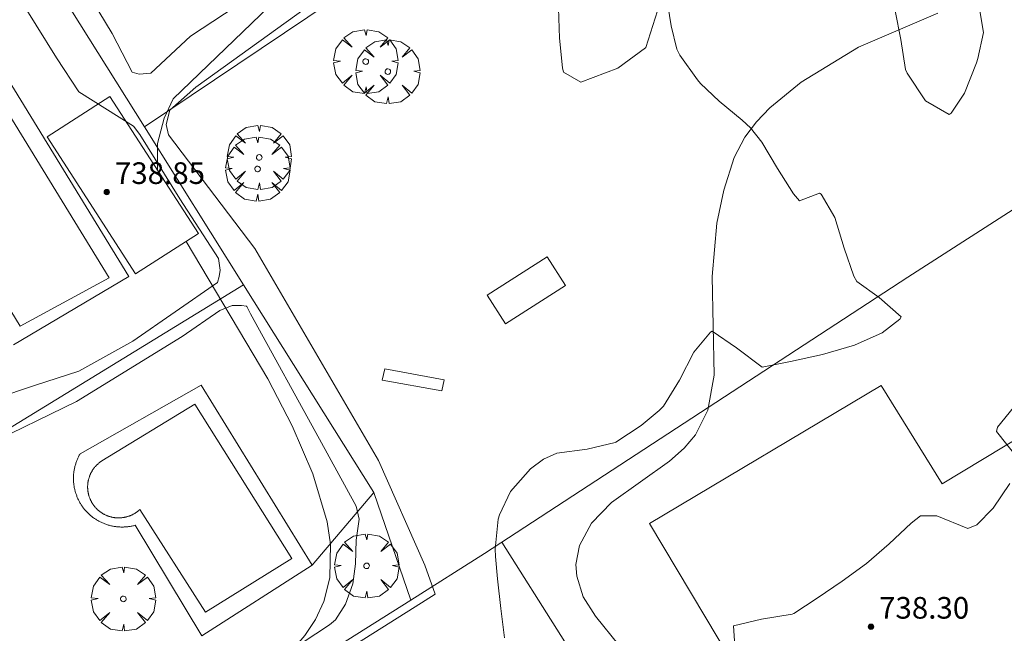
# Model space of a CAD drawing. Units: millimetres. Extents: x 423999 to 425002, y 4490499 to 4491001.
# Drawn here: x 424250 to 424287, y 4490762 to 4490785 of the extents above; entities that cross this region are included whole.
import ezdxf

# ---------------------------------------------------------------- set-up
doc = ezdxf.new("R2010")
doc.units = ezdxf.units.MM
doc.header["$MEASUREMENT"] = 0
doc.layers.get('0').update_dxf_attribs({"lineweight": 9})
for name, color, linetype, lineweight in [('f040024s_piscina', 140, 'Continuous', 9), ('f050002l_curvanivel_cgn', 23, 'Continuous', 9), ('f050002l_curvanivel_mae', 213, 'Continuous', 9), ('f050009p_puntocotaconstruccionelevada', 211, 'Continuous', 9), ('f060140s_arboladourbano', 92, 'Continuous', 9), ('f061013p_arbol', 91, 'Continuous', 9), ('f070045l_muro_tap', 11, 'MURO2', 9), ('f070047l_seto', 91, 'Continuous', 9), ('f070056s_edificacion_edi', 240, 'Continuous', 9), ('f070057s_edificacionligera', 11, 'Continuous', 9), ('f070058l_elementoconstruido_bordillo', 30, 'Continuous', 9), ('f081059s_juegoinfantil', 7, 'Continuous', 9)]:
    doc.layers.add(name, color=color, linetype=linetype, lineweight=lineweight)
doc.styles.add('Style-s7210005_h', font='txt')
doc.linetypes.add('MURO2', pattern='A,3.1e-05,[1,muro2.shx,S=1,R=0,X=0,Y=0],-3.058844', length=3.058875)

# ---------------------------------------------------------------- blocks, each defined once
blk = doc.blocks.new('punto_cota_construccion_elevada')
at = {"layer": 'f050009p_puntocotaconstruccionelevada'}
h = blk.add_hatch(color=256, dxfattribs=at)
h.dxf.hatch_style = 1
edge = h.paths.add_edge_path()
edge.add_arc((0, 0), 0.1, 0, 360)
blk.add_circle((0, 0), 0.1, dxfattribs=at)
blk = doc.blocks.new('arbol')
at = {"color": 0, "linetype": 'Continuous', "lineweight": 0, "flags": 128}
for points in [[(0.96, 0.012), (1.2, 0.036), (1.128, 0.468), (0.888, 0.804), (0.528, 0.528), (0.816, 0.876), (0.48, 1.104), (0.048, 1.176), (0.012, 0.96), (-0.048, 1.176), (-0.48, 1.104), (-0.816, 0.876), (-0.504, 0.528), (-0.864, 0.804), (-1.104, 0.468), (-1.188, 0.036), (-0.936, 0.012)], [(-0.936, 0.012), (-1.188, -0.048), (-1.104, -0.48), (-0.864, -0.804), (-0.504, -0.504), (-0.816, -0.876), (-0.48, -1.116)], [(-0.48, -1.116), (-0.048, -1.188), (0.012, -0.936), (0.048, -1.188), (0.48, -1.116), (0.816, -0.876), (0.528, -0.504), (0.888, -0.804), (1.128, -0.48), (1.2, -0.048), (0.96, 0.012)]]:
    blk.add_lwpolyline(points, dxfattribs=at)
at = {"color": 0, "linetype": 'Continuous', "lineweight": 0, "extrusion": (0, 0, -1)}
for start, end in [(180.0229, 7.5946), (7.2233, 180.0229)]:
    blk.add_arc((0, 0), 0.104, start, end, dxfattribs=at)

msp = doc.modelspace()

# ---------------------------------------------------------------- linework, layer by layer
at = {"layer": 'f040024s_piscina'}
msp.add_polyline3d([(424249.221, 4490781.826, 736.468), (424253.406, 4490775.013, 736.335), (424250.116, 4490773.221, 736.335), (424247.24, 4490777.925, 736.468)], dxfattribs=at)
msp.add_polyline3d([(424256.578, 4490770.335, 736.335), (424260.162, 4490764.623, 736.187), (424256.964, 4490762.642, 736.384), (424254.537, 4490766.435, 736.384), (424254.521, 4490766.421, 736.384), (424254.505, 4490766.407, 736.384), (424254.489, 4490766.393, 736.384), (424254.473, 4490766.38, 736.384), (424254.456, 4490766.367, 736.384), (424254.439, 4490766.354, 736.384), (424254.422, 4490766.341, 736.384), (424254.405, 4490766.329, 736.384), (424254.387, 4490766.317, 736.384), (424254.37, 4490766.306, 736.384), (424254.352, 4490766.295, 736.384), (424254.334, 4490766.284, 736.384), (424254.315, 4490766.274, 736.384), (424254.297, 4490766.263, 736.384), (424254.278, 4490766.254, 736.384), (424254.259, 4490766.244, 736.384), (424254.24, 4490766.235, 736.384), (424254.221, 4490766.226, 736.384), (424254.202, 4490766.218, 736.384), (424254.182, 4490766.21, 736.384), (424254.162, 4490766.202, 736.384), (424254.142, 4490766.195, 736.384), (424254.123, 4490766.188, 736.384), (424254.102, 4490766.182, 736.384), (424254.082, 4490766.175, 736.384), (424254.062, 4490766.169, 736.384), (424254.042, 4490766.164, 736.384), (424254.021, 4490766.159, 736.384), (424254.001, 4490766.154, 736.384), (424253.98, 4490766.15, 736.384), (424253.959, 4490766.146, 736.384), (424253.938, 4490766.143, 736.384), (424253.917, 4490766.139, 736.384), (424253.897, 4490766.137, 736.384), (424253.876, 4490766.134, 736.384), (424253.855, 4490766.132, 736.384), (424253.833, 4490766.131, 736.384), (424253.812, 4490766.129, 736.384), (424253.791, 4490766.129, 736.384), (424253.77, 4490766.128, 736.384), (424253.749, 4490766.128, 736.384), (424253.728, 4490766.128, 736.384), (424253.707, 4490766.129, 736.384), (424253.686, 4490766.13, 736.384), (424253.665, 4490766.132, 736.384), (424253.644, 4490766.134, 736.384), (424253.623, 4490766.136, 736.384), (424253.602, 4490766.138, 736.384), (424253.581, 4490766.142, 736.384), (424253.56, 4490766.145, 736.384), (424253.539, 4490766.149, 736.384), (424253.519, 4490766.153, 736.384), (424253.498, 4490766.158, 736.384), (424253.477, 4490766.163, 736.384), (424253.457, 4490766.168, 736.384), (424253.437, 4490766.174, 736.384), (424253.416, 4490766.18, 736.384), (424253.396, 4490766.186, 736.384), (424253.376, 4490766.193, 736.384), (424253.357, 4490766.2, 736.384), (424253.337, 4490766.208, 736.384), (424253.317, 4490766.216, 736.384), (424253.298, 4490766.224, 736.384), (424253.279, 4490766.232, 736.384), (424253.259, 4490766.241, 736.384), (424253.241, 4490766.251, 736.384), (424253.222, 4490766.261, 736.384), (424253.203, 4490766.271, 736.384), (424253.185, 4490766.281, 736.384), (424253.167, 4490766.292, 736.384), (424253.149, 4490766.303, 736.384), (424253.131, 4490766.314, 736.384), (424253.113, 4490766.326, 736.384), (424253.096, 4490766.338, 736.384), (424253.079, 4490766.35, 736.384), (424253.062, 4490766.363, 736.384), (424253.045, 4490766.376, 736.384), (424253.029, 4490766.389, 736.384), (424253.013, 4490766.403, 736.384), (424252.997, 4490766.416, 736.384), (424252.981, 4490766.431, 736.384), (424252.966, 4490766.445, 736.384), (424252.951, 4490766.46, 736.384), (424252.936, 4490766.475, 736.384), (424252.921, 4490766.49, 736.384), (424252.907, 4490766.506, 736.384), (424252.893, 4490766.521, 736.384), (424252.879, 4490766.537, 736.384), (424252.866, 4490766.554, 736.384), (424252.853, 4490766.57, 736.384), (424252.84, 4490766.587, 736.384), (424252.827, 4490766.604, 736.384), (424252.815, 4490766.621, 736.384), (424252.803, 4490766.639, 736.384), (424252.792, 4490766.656, 736.384), (424252.78, 4490766.674, 736.384), (424252.77, 4490766.692, 736.384), (424252.759, 4490766.711, 736.384), (424252.749, 4490766.729, 736.384), (424252.739, 4490766.748, 736.384), (424252.73, 4490766.767, 736.384), (424252.72, 4490766.786, 736.384), (424252.712, 4490766.805, 736.384), (424252.703, 4490766.824, 736.384), (424252.695, 4490766.844, 736.384), (424252.687, 4490766.863, 736.384), (424252.68, 4490766.883, 736.384), (424252.673, 4490766.903, 736.384), (424252.666, 4490766.923, 736.384), (424252.66, 4490766.943, 736.384), (424252.654, 4490766.964, 736.384), (424252.649, 4490766.984, 736.384), (424252.643, 4490767.004, 736.335), (424252.639, 4490767.025, 736.335), (424252.634, 4490767.046, 736.335), (424252.63, 4490767.066, 736.335), (424252.627, 4490767.087, 736.335), (424252.623, 4490767.108, 736.335), (424252.621, 4490767.129, 736.335), (424252.618, 4490767.15, 736.335), (424252.616, 4490767.171, 736.335), (424252.614, 4490767.192, 736.335), (424252.613, 4490767.213, 736.335), (424252.612, 4490767.234, 736.335), (424252.612, 4490767.255, 736.335), (424252.612, 4490767.276, 736.335), (424252.612, 4490767.298, 736.335), (424252.612, 4490767.319, 736.335), (424252.613, 4490767.34, 736.335), (424252.615, 4490767.361, 736.335), (424252.617, 4490767.382, 736.335), (424252.619, 4490767.403, 736.335), (424252.621, 4490767.424, 736.335), (424252.624, 4490767.445, 736.335), (424252.628, 4490767.466, 736.335), (424252.632, 4490767.486, 736.335), (424252.636, 4490767.507, 736.335), (424252.64, 4490767.528, 736.335), (424252.645, 4490767.548, 736.335), (424252.65, 4490767.569, 736.335), (424252.656, 4490767.589, 736.335), (424252.662, 4490767.609, 736.335), (424252.668, 4490767.629, 736.335), (424252.675, 4490767.649, 736.335), (424252.682, 4490767.669, 736.335), (424252.69, 4490767.689, 736.335), (424252.698, 4490767.709, 736.335), (424252.706, 4490767.728, 736.335), (424252.714, 4490767.747, 736.335), (424252.723, 4490767.766, 736.335), (424252.733, 4490767.785, 736.335), (424252.742, 4490767.804, 736.335), (424252.752, 4490767.823, 736.335), (424252.762, 4490767.841, 736.335), (424252.773, 4490767.859, 736.335), (424252.784, 4490767.877, 736.335), (424252.795, 4490767.895, 736.335), (424252.807, 4490767.913, 736.335), (424252.819, 4490767.93, 736.335), (424252.831, 4490767.947, 736.335), (424252.844, 4490767.964, 736.335), (424252.857, 4490767.981, 736.335), (424252.87, 4490767.998, 736.335), (424252.883, 4490768.014, 736.335), (424252.897, 4490768.03, 736.335), (424252.911, 4490768.045, 736.335), (424252.926, 4490768.061, 736.335), (424252.94, 4490768.076, 736.335), (424252.955, 4490768.091, 736.335), (424252.971, 4490768.106, 736.335), (424252.986, 4490768.12, 736.335), (424253.002, 4490768.134, 736.335), (424253.018, 4490768.148, 736.335), (424253.034, 4490768.161, 736.335), (424253.051, 4490768.174, 736.335), (424253.067, 4490768.187, 736.335), (424253.084, 4490768.2, 736.335), (424253.102, 4490768.212, 736.335), (424253.119, 4490768.224, 736.335), (424253.137, 4490768.236, 736.335)], close=True, dxfattribs=at)
at = {"layer": 'f050002l_curvanivel_cgn'}
for points in [[(424255.198, 4490778.99, 736), (424255.19, 4490779.981, 736), (424255.442, 4490780.914, 736), (424255.773, 4490781.634, 736), (424261.584, 4490787.232, 736), (424265.215, 4490790.862, 736), (424265.859, 4490791.974, 736), (424268.435, 4490796.482, 736), (424270.324, 4490799.616, 736), (424271.541, 4490801.565, 736), (424272.121, 4490802.296, 736), (424272.473, 4490802.657, 736)], [(424248.987, 4490753.279, 736), (424250.513, 4490754.034, 736), (424253.516, 4490755.9, 736), (424256.674, 4490758.096, 736), (424258.174, 4490759.264, 736), (424259.567, 4490760.531, 736), (424260.647, 4490761.772, 736), (424261.037, 4490762.375, 736), (424261.344, 4490763.037, 736), (424261.564, 4490763.909, 736), (424261.589, 4490765.157, 736), (424261.468, 4490765.979, 736), (424260.938, 4490767.757, 736), (424260.176, 4490769.53, 736), (424259.276, 4490771.274, 736), (424256.256, 4490776.36, 736)]]:
    msp.add_polyline3d(points, dxfattribs=at)
at = {"layer": 'f050002l_curvanivel_mae'}
msp.add_polyline3d([(424272.267, 4490761.407, 735), (424271.388, 4490762.489, 735), (424270.931, 4490763.212, 735), (424270.694, 4490763.976, 735), (424270.668, 4490764.408, 735), (424270.793, 4490765.106, 735), (424271.239, 4490765.928, 735), (424271.979, 4490766.692, 735), (424274.12, 4490768.226, 735), (424274.671, 4490768.705, 735), (424275.091, 4490769.205, 735), (424275.542, 4490770.117, 735), (424275.775, 4490771.404, 735), (424275.699, 4490775.063, 735), (424275.877, 4490777.029, 735), (424276.138, 4490778.25, 735), (424276.522, 4490779.466, 735), (424276.915, 4490780.217, 735), (424277.34, 4490780.783, 735), (424277.839, 4490781.305, 735), (424278.997, 4490782.248, 735), (424281.109, 4490783.538, 735), (424284.045, 4490784.803, 735)], dxfattribs=at)
at = {"layer": 'f060140s_arboladourbano'}
for points in [[(424268.029, 4490761.69, 0), (424267.884, 4490762.782, 0), (424267.766, 4490763.876, 0), (424267.693, 4490764.705, 0), (424267.678, 4490764.971, 0), (424267.79, 4490766.077, 0), (424267.84, 4490766.246, 0), (424268.248, 4490767.107, 0), (424268.984, 4490767.945, 0), (424269.464, 4490768.304, 0), (424269.963, 4490768.525, 0), (424271.08, 4490768.666, 0), (424272.12, 4490768.916, 0), (424272.142, 4490768.928, 0), (424273.08, 4490769.545, 0), (424273.747, 4490770.099, 0), (424273.904, 4490770.257, 0), (424274.5, 4490771.219, 0), (424275.02, 4490772.264, 0), (424275.641, 4490773.004, 0), (424275.708, 4490773.041, 0), (424276.604, 4490772.417, 0), (424277.547, 4490771.711, 0), (424277.55, 4490771.711, 0), (424278.601, 4490771.91, 0), (424279.785, 4490772.171, 0), (424280.961, 4490772.519, 0), (424281.988, 4490772.977, 0), (424282.644, 4490773.48, 0), (424282.696, 4490773.569, 0), (424281.878, 4490774.277, 0), (424281.053, 4490774.875, 0), (424280.942, 4490775.067, 0), (424280.582, 4490776.105, 0), (424280.244, 4490777.238, 0), (424279.737, 4490778.107, 0), (424279.67, 4490778.142, 0), (424278.928, 4490777.855, 0), (424278.71, 4490778.114, 0), (424278.118, 4490779.06, 0), (424277.542, 4490780.034, 0), (424277.116, 4490780.557, 0), (424276.813, 4490780.84, 0), (424275.963, 4490781.552, 0), (424275.275, 4490782.2, 0), (424275.157, 4490782.332, 0), (424274.508, 4490783.252, 0), (424274.4, 4490783.473, 0), (424274.193, 4490784.336, 0), (424274.015, 4490785.424, 0)], [(424273.684, 4490784.884, 0), (424273.248, 4490783.532, 0), (424273.243, 4490783.525, 0), (424272.219, 4490782.765, 0), (424270.852, 4490782.25, 0), (424270.202, 4490782.62, 0), (424270.175, 4490782.775, 0), (424270.057, 4490783.874, 0), (424270.019, 4490784.985, 0)], [(424282.475, 4490784.886, 0), (424282.682, 4490783.833, 0), (424282.856, 4490782.72, 0), (424282.917, 4490782.585, 0), (424283.595, 4490781.562, 0), (424284.464, 4490781.048, 0), (424284.538, 4490781.096, 0), (424285.033, 4490781.843, 0), (424285.471, 4490782.964, 0), (424285.528, 4490783.122, 0), (424285.735, 4490784.086, 0), (424285.584, 4490784.958, 0)], [(424286.845, 4490770.213, 0), (424286.257, 4490769.483, 0), (424286.211, 4490769.329, 0), (424286.983, 4490768.362, 0)], [(424286.711, 4490767.407, 0), (424286.098, 4490766.484, 0), (424285.49, 4490765.871, 0), (424285.16, 4490765.733, 0), (424284.004, 4490766.202, 0), (424283.404, 4490766.207, 0), (424283.06, 4490765.928, 0), (424282.243, 4490765.172, 0), (424281.404, 4490764.445, 0), (424280.508, 4490763.791, 0), (424279.59, 4490763.16, 0), (424278.722, 4490762.595, 0), (424278.665, 4490762.561, 0), (424277.531, 4490762.377, 0), (424276.489, 4490762.135, 0), (424276.486, 4490762.132, 0), (424276.566, 4490761.043, 0)]]:
    msp.add_polyline3d(points, dxfattribs=at)
at = {"layer": 'f070045l_muro_tap'}
for p, q in [((424258.378, 4490774.75, 740.17), (424226.309, 4490755.117, 740.17)), ((424264.558, 4490763.087, 735.564), (424267.284, 4490764.807, 735.423))]:
    msp.add_line(p, q, dxfattribs=at)
for points in [[(424267.284, 4490764.807, 735.423), (424282.944, 4490775.037, 734.927), (424296.414, 4490783.687, 734.965), (424301.155, 4490786.857, 734.956)], [(424250.925, 4490786.64, 740.03), (424254.714, 4490780.595, 740.03), (424258.378, 4490774.75, 740.03)], [(424258.378, 4490774.75, 740.03), (424263.196, 4490767.062, 740.03), (424264.558, 4490763.087, 740.03)], [(424267.926, 4490765.226, 735.144), (424278.838, 4490747.97, 735.035), (424281.584, 4490743.627, 735.007)], [(424233.404, 4490743.707, 736.394), (424250.784, 4490754.397, 736.278), (424264.558, 4490763.087, 735.564)]]:
    msp.add_polyline3d(points, dxfattribs=at)
at = {"layer": 'f070047l_seto'}
for points in [[(424246.218, 4490796.08, 737.089), (424253.519, 4490784.046, 736.468), (424254.252, 4490782.615, 736.468), (424254.518, 4490782.549, 736.468), (424254.95, 4490782.582, 736.468), (424256.415, 4490783.947, 736.468), (424262.305, 4490787.84, 736.056)], [(424262.278, 4490786.163, 736.118), (424256.608, 4490782.063, 736.468), (424255.649, 4490781.211, 736.468), (424255.516, 4490780.679, 736.468), (424255.596, 4490780.306, 736.468), (424258.791, 4490776.099, 736.166), (424263.36, 4490768.249, 736.166), (424265.078, 4490764.375, 736.187), (424265.467, 4490763.307, 736.187), (424264.717, 4490762.835, 736.203), (424256.136, 4490757.43, 736.384), (424248.448, 4490752.837, 736.278)], [(424249.203, 4490770.548, 736.335), (424250.641, 4490771.028, 736.335), (424252.292, 4490771.56, 736.335), (424254.285, 4490772.662, 736.335), (424257.413, 4490774.841, 736.166), (424257.48, 4490775.058, 736.166), (424257.513, 4490775.291, 736.166), (424257.446, 4490775.723, 736.166), (424256.015, 4490777.936, 736.468), (424254.541, 4490780.319, 736.468), (424254.301, 4490780.619, 736.468), (424252.291, 4490781.897, 736.468), (424251.466, 4490783.148, 736.468), (424249.961, 4490785.579, 736.468)], [(424247.41, 4490753.216, 736.278), (424255.596, 4490758.255, 736.384), (424261.56, 4490762.169, 736.187), (424261.773, 4490762.355, 736.187), (424262.146, 4490762.941, 736.187), (424262.412, 4490763.686, 736.187), (424262.518, 4490764.432, 736.187), (424262.545, 4490765.31, 736.187), (424262.652, 4490766.082, 736.187), (424262.545, 4490766.562, 736.187), (424261.187, 4490769.038, 736.166), (424258.631, 4490773.683, 736.166), (424258.498, 4490773.95, 736.166), (424258.485, 4490773.963, 736.166), (424258.298, 4490773.99, 736.166), (424257.952, 4490773.99, 736.166), (424257.5, 4490773.803, 736.166), (424256.102, 4490772.845, 736.335), (424252.195, 4490770.435, 736.335), (424248.804, 4490768.788, 736.335)]]:
    msp.add_polyline3d(points, dxfattribs=at)
at = {"layer": 'f070056s_edificacion_edi'}
msp.add_polyline3d([(424277.545, 4490753.176, 589.784), (424277.545, 4490753.176, 589.784), (424275.833, 4490756.006, 589.784), (424275.867, 4490756.011, 589.784), (424275.861, 4490756.023, 589.784), (424273.935, 4490759.276, 589.784), (424276.455, 4490760.776, 589.784), (424273.385, 4490765.916, 589.784), (424281.955, 4490771.026, 589.784), (424284.208, 4490767.39, 589.784), (424284.208, 4490767.39, 589.784), (424288.026, 4490769.7, 589.784), (424288.23, 4490769.361, 589.784), (424289.116, 4490767.897, 589.784), (424287.607, 4490766.984, 589.784), (424292.029, 4490759.677, 589.784), (424292.624, 4490760.037, 589.784), (424293.54, 4490758.525, 589.784), (424294.158, 4490757.502, 589.784), (424290.494, 4490755.287, 589.784), (424283.655, 4490751.016, 589.784), (424280.183, 4490748.82, 589.784), (424277.545, 4490753.176, 589.784)], close=True, dxfattribs=at)
at = {"layer": 'f070057s_edificacionligera'}
msp.add_polyline3d([(424253.436, 4490781.724, 737.533), (424256.706, 4490776.65, 737.533), (424254.383, 4490775.154, 737.533), (424251.114, 4490780.228, 737.533)], close=True, dxfattribs=at)
at = {"layer": 'f070058l_elementoconstruido_bordillo'}
msp.add_line((424260.919, 4490764.377, 736.24), (424263.196, 4490767.062, 735.18), dxfattribs=at)
for points in [[(424254.714, 4490780.595, 735.84), (424268.479, 4490789.857, 735.8), (424267.764, 4490790.92, 735.9), (424284.299, 4490802.046, 735.7), (424288.549, 4490806.523, 735.74)], [(424249.532, 4490782.573, 736.37), (424254.139, 4490775.063, 736.35), (424249.87, 4490772.532, 736.33)], [(424256.814, 4490771.04, 736.24), (424260.919, 4490764.377, 736.24), (424256.834, 4490761.761, 736.26), (424254.371, 4490765.856, 736.22), (424254.341, 4490765.848, 736.22), (424254.31, 4490765.84, 736.22), (424254.279, 4490765.833, 736.22), (424254.248, 4490765.827, 736.22), (424254.217, 4490765.821, 736.22), (424254.186, 4490765.815, 736.22), (424254.154, 4490765.81, 736.22), (424254.123, 4490765.806, 736.22), (424254.092, 4490765.802, 736.22), (424254.06, 4490765.798, 736.22), (424254.029, 4490765.796, 736.22), (424253.997, 4490765.793, 736.22), (424253.965, 4490765.792, 736.22), (424253.934, 4490765.791, 736.22), (424253.902, 4490765.79, 736.22), (424253.87, 4490765.79, 736.22), (424253.839, 4490765.791, 736.22), (424253.807, 4490765.792, 736.22), (424253.776, 4490765.793, 736.22), (424253.744, 4490765.796, 736.22), (424253.712, 4490765.798, 736.22), (424253.681, 4490765.802, 736.22), (424253.649, 4490765.806, 736.22), (424253.618, 4490765.81, 736.22), (424253.587, 4490765.815, 736.22), (424253.556, 4490765.821, 736.19), (424253.525, 4490765.827, 736.19), (424253.494, 4490765.833, 736.19), (424253.463, 4490765.84, 736.19), (424253.432, 4490765.848, 736.19), (424253.402, 4490765.856, 736.19), (424253.371, 4490765.865, 736.19), (424253.341, 4490765.875, 736.19), (424253.311, 4490765.884, 736.19), (424253.281, 4490765.895, 736.19), (424253.251, 4490765.906, 736.19), (424253.222, 4490765.917, 736.19), (424253.192, 4490765.929, 736.19), (424253.163, 4490765.942, 736.19), (424253.134, 4490765.955, 736.19), (424253.106, 4490765.968, 736.19), (424253.077, 4490765.982, 736.19), (424253.049, 4490765.997, 736.19), (424253.021, 4490766.012, 736.19), (424252.994, 4490766.027, 736.19), (424252.966, 4490766.043, 736.19), (424252.939, 4490766.059, 736.19), (424252.912, 4490766.076, 736.19), (424252.886, 4490766.094, 736.19), (424252.86, 4490766.111, 736.19), (424252.834, 4490766.13, 735.98), (424252.808, 4490766.149, 735.98), (424252.783, 4490766.168, 735.98), (424252.758, 4490766.187, 735.98), (424252.734, 4490766.207, 735.98), (424252.71, 4490766.228, 735.98), (424252.686, 4490766.249, 735.98), (424252.662, 4490766.27, 735.98), (424252.639, 4490766.292, 735.98), (424252.617, 4490766.314, 735.98), (424252.595, 4490766.337, 735.98), (424252.573, 4490766.359, 735.98), (424252.551, 4490766.383, 735.98), (424252.53, 4490766.406, 735.98), (424252.51, 4490766.431, 735.98), (424252.489, 4490766.455, 735.98), (424252.47, 4490766.48, 735.98), (424252.45, 4490766.505, 735.98), (424252.431, 4490766.53, 735.98), (424252.413, 4490766.556, 735.98), (424252.395, 4490766.582, 735.98), (424252.378, 4490766.608, 735.98), (424252.361, 4490766.635, 735.98), (424252.344, 4490766.662, 735.98), (424252.328, 4490766.689, 735.98), (424252.312, 4490766.717, 735.98), (424252.297, 4490766.745, 735.98), (424252.283, 4490766.773, 735.98), (424252.269, 4490766.801, 736.17), (424252.255, 4490766.83, 736.17), (424252.242, 4490766.859, 736.17), (424252.229, 4490766.888, 736.17), (424252.217, 4490766.917, 736.17), (424252.206, 4490766.946, 736.17), (424252.194, 4490766.976, 736.17), (424252.184, 4490767.006, 736.17), (424252.174, 4490767.036, 736.17), (424252.164, 4490767.066, 736.17), (424252.156, 4490767.097, 736.17), (424252.147, 4490767.127, 736.17), (424252.139, 4490767.158, 736.17), (424252.132, 4490767.189, 736.17), (424252.125, 4490767.22, 736.17), (424252.119, 4490767.251, 736.17), (424252.113, 4490767.282, 736.17), (424252.108, 4490767.313, 736.17), (424252.103, 4490767.344, 736.17), (424252.099, 4490767.376, 736.17), (424252.096, 4490767.407, 736.17), (424252.093, 4490767.439, 736.17), (424252.091, 4490767.47, 736.17), (424252.089, 4490767.502, 736.17), (424252.088, 4490767.534, 736.17), (424252.087, 4490767.565, 736.21), (424252.087, 4490767.597, 736.21), (424252.087, 4490767.629, 736.21), (424252.088, 4490767.66, 736.21), (424252.09, 4490767.692, 736.21), (424252.092, 4490767.723, 736.21), (424252.094, 4490767.755, 736.21), (424252.098, 4490767.787, 736.21), (424252.101, 4490767.818, 736.21), (424252.106, 4490767.849, 736.21), (424252.11, 4490767.881, 736.21), (424252.116, 4490767.912, 736.21), (424252.122, 4490767.943, 736.21), (424252.128, 4490767.974, 736.21), (424252.135, 4490768.005, 736.2), (424252.143, 4490768.036, 736.2), (424252.151, 4490768.066, 736.2), (424252.16, 4490768.097, 736.2), (424252.169, 4490768.127, 736.23), (424252.179, 4490768.157, 736.23), (424252.189, 4490768.187, 736.23), (424252.2, 4490768.217, 736.23), (424252.211, 4490768.246, 736.23), (424252.223, 4490768.276, 736.23), (424252.235, 4490768.305, 736.23), (424252.248, 4490768.334, 736.23), (424252.261, 4490768.363, 736.23), (424252.275, 4490768.391, 736.23), (424252.289, 4490768.419, 736.23), (424252.304, 4490768.447, 736.23), (424252.32, 4490768.475, 736.23), (424252.336, 4490768.502, 736.23), (424256.814, 4490771.04, 736.24)]]:
    msp.add_polyline3d(points, dxfattribs=at)
at = {"layer": 'f081059s_juegoinfantil'}
for points in [[(424268.061, 4490773.306, -2682326), (424270.282, 4490774.725, 3003182.25), (424269.605, 4490775.783, 3003182.25), (424267.385, 4490774.365, -2682326)], [(424265.702, 4490770.826, 735.312), (424265.791, 4490771.24, 735.436), (424263.595, 4490771.639, 735.676), (424263.506, 4490771.225, 735.552)]]:
    msp.add_polyline3d(points, close=True, dxfattribs=at)

# ---------------------------------------------------------------- block references
at = {"layer": 'f050009p_puntocotaconstruccionelevada'}
for p in [(424253.32, 4490778.183, 738.85), (424281.575, 4490762.101, 738.3)]:
    msp.add_blockref('punto_cota_construccion_elevada', p, dxfattribs=at)
at = {"layer": 'f061013p_arbol'}
for p in [(424262.895, 4490783.012, 736.118), (424263.71, 4490782.642, 736.118), (424258.955, 4490779.464, 736.118), (424258.896, 4490779.039, 736.118), (424262.925, 4490764.354, 736.187), (424253.932, 4490763.132, 736.384)]:
    msp.add_blockref('arbol', p, dxfattribs=at)

# ---------------------------------------------------------------- texts
at = {"layer": 'f050009p_puntocotaconstruccionelevada', "style": 'Style-s7210005_h'}
for s, p in [('738.85', (424253.62, 4490778.483, 738.85)), ('738.30', (424281.875, 4490762.401, 738.3))]:
    msp.add_text(s, height=0.8, dxfattribs=at).set_placement(p)

doc.saveas('drawing.dxf')
